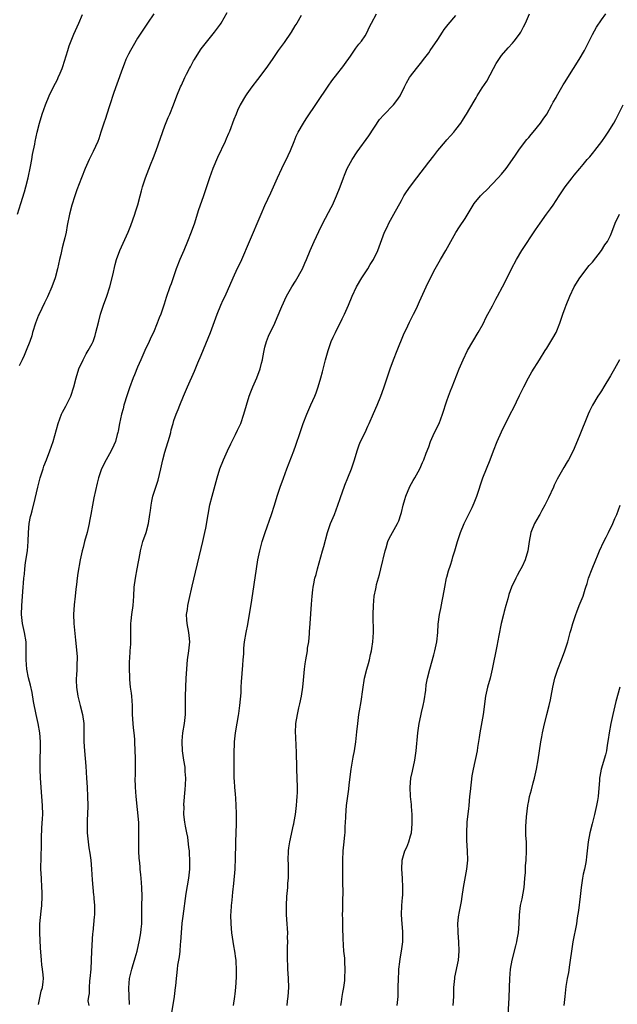
# Model space of a CAD drawing. Units: inches. Extents: x 2598000 to 2601000, y 1488000 to 1491000.
# Drawn here: x 2598099 to 2598230, y 1489511 to 1489728 of the extents above; entities that cross this region are included whole.
import ezdxf

# ---------------------------------------------------------------- set-up
doc = ezdxf.new("R2010")
doc.units = ezdxf.units.IN
doc.header["$MEASUREMENT"] = 0
doc.layers.add('LD25981488_10ft', color=133, linetype='Continuous')

msp = doc.modelspace()

# ---------------------------------------------------------------- linework, layer by layer
at = {"layer": 'LD25981488_10ft'}
for points, elevation in [([(2598098.63, 1489685), (2598099.32, 1489687.32), (2598100.12, 1489689.88), (2598100.43, 1489691), (2598100.96, 1489693), (2598101.49, 1489695.49), (2598101.77, 1489697), (2598101.92, 1489698.08), (2598102.38, 1489700.38), (2598102.46, 1489701), (2598102.9, 1489703), (2598103.44, 1489705), (2598104.05, 1489707), (2598104.74, 1489709), (2598105.54, 1489711), (2598106.52, 1489713), (2598107.38, 1489714.62), (2598107.56, 1489715), (2598107.96, 1489715.96), (2598108.42, 1489717), (2598108.57, 1489717.43), (2598109.63, 1489721), (2598109.98, 1489722.02), (2598111, 1489724.55), (2598112.1, 1489727), (2598112.88, 1489728.88)], 10450), ([(2598128.55, 1489729), (2598127.19, 1489727), (2598125.89, 1489725), (2598125, 1489723.68), (2598124, 1489722), (2598123.44, 1489721), (2598123, 1489720.2), (2598122.45, 1489719), (2598122.02, 1489717.98), (2598121.65, 1489717), (2598120.41, 1489713.59), (2598119.77, 1489711.77), (2598118.8, 1489708.8), (2598118.22, 1489707), (2598117.95, 1489706.05), (2598117.58, 1489705), (2598116.95, 1489703), (2598116.46, 1489701.54), (2598116.26, 1489701), (2598115.26, 1489698.74), (2598114.37, 1489697), (2598113.45, 1489695), (2598112.64, 1489693), (2598111.64, 1489690.36), (2598111.17, 1489689), (2598110.54, 1489687), (2598110.04, 1489685), (2598109.53, 1489682.47), (2598109.27, 1489681), (2598109, 1489679.78), (2598108.82, 1489679), (2598108.44, 1489677.56), (2598108.1, 1489676.1), (2598107.83, 1489675), (2598107.39, 1489673), (2598106.89, 1489671), (2598106.16, 1489669), (2598105.18, 1489666.82), (2598104.5, 1489665.51), (2598103.33, 1489663), (2598103.23, 1489662.77), (2598102.55, 1489661), (2598101.93, 1489659), (2598101.72, 1489658.28), (2598101.28, 1489657), (2598100.53, 1489655), (2598100.09, 1489653.91), (2598099.63, 1489653), (2598099, 1489651.68)], 10440), ([(2598103.24, 1489511.24), (2598103.82, 1489514.18), (2598104.12, 1489515), (2598104.26, 1489516.26), (2598104.32, 1489517), (2598104.26, 1489517.74), (2598104.12, 1489519), (2598103.98, 1489519.98), (2598103.87, 1489521), (2598103.68, 1489523.68), (2598103.52, 1489527), (2598103.52, 1489529), (2598103.62, 1489530.38), (2598103.8, 1489531.8), (2598103.93, 1489533), (2598104.05, 1489535), (2598104, 1489536), (2598103.98, 1489537), (2598103.84, 1489539), (2598103.76, 1489541), (2598103.78, 1489543.78), (2598103.9, 1489546.1), (2598103.88, 1489547), (2598103.9, 1489547.9), (2598103.98, 1489550.02), (2598104.13, 1489552.13), (2598104.14, 1489553), (2598104.09, 1489555), (2598103.97, 1489557), (2598103.66, 1489561), (2598103.58, 1489563), (2598103.58, 1489563.58), (2598103.6, 1489565), (2598103.67, 1489567.67), (2598103.67, 1489569), (2598103.51, 1489571), (2598103.13, 1489573), (2598102.67, 1489575), (2598102.12, 1489577.88), (2598101.83, 1489579.83), (2598101.45, 1489581.45), (2598101.04, 1489583.04), (2598100.64, 1489585), (2598100.49, 1489587), (2598100.52, 1489589), (2598100.47, 1489591), (2598100.14, 1489593), (2598099.71, 1489595), (2598099.64, 1489595.64), (2598099.5, 1489597), (2598099.53, 1489599), (2598099.86, 1489603), (2598099.91, 1489603.91), (2598100, 1489605), (2598100.11, 1489605.89), (2598100.2, 1489607), (2598100.39, 1489608.39), (2598100.8, 1489611), (2598100.98, 1489613), (2598101.05, 1489615), (2598101.2, 1489617), (2598101.47, 1489618.53), (2598101.57, 1489619), (2598101.79, 1489619.79), (2598102.46, 1489622.46), (2598103.06, 1489625), (2598103.58, 1489627), (2598104.21, 1489629), (2598104.42, 1489629.58), (2598104.94, 1489631), (2598105.74, 1489633), (2598106.47, 1489635), (2598107.53, 1489639), (2598108.3, 1489641), (2598108.52, 1489641.48), (2598109.21, 1489642.79), (2598110.29, 1489645), (2598110.99, 1489647), (2598111.48, 1489649), (2598112.11, 1489651), (2598113, 1489653), (2598113.73, 1489654.27), (2598114.17, 1489655), (2598115, 1489656.54), (2598115.2, 1489657), (2598115.68, 1489658.32), (2598115.85, 1489659), (2598116.1, 1489660.1), (2598116.5, 1489661.5), (2598116.88, 1489663), (2598117.52, 1489665), (2598118.23, 1489667), (2598118.9, 1489669), (2598119.59, 1489671.59), (2598120.09, 1489673.91), (2598120.39, 1489675), (2598121.09, 1489677), (2598122.93, 1489681), (2598123.52, 1489682.48), (2598124.37, 1489685), (2598124.51, 1489685.49), (2598125.02, 1489687.02), (2598125.57, 1489689), (2598125.86, 1489690.14), (2598126.1, 1489691), (2598126.73, 1489693), (2598127.86, 1489695.86), (2598128.52, 1489697.48), (2598129.05, 1489699), (2598131, 1489704.38), (2598131.73, 1489706.27), (2598132.06, 1489707), (2598132.9, 1489709), (2598133.65, 1489711), (2598134.46, 1489713), (2598134.64, 1489713.36), (2598135.39, 1489715), (2598135.74, 1489715.74), (2598136.4, 1489717), (2598136.62, 1489717.38), (2598137, 1489718.12), (2598137.33, 1489718.67), (2598137.5, 1489719), (2598138.85, 1489721.15), (2598139, 1489721.36), (2598141, 1489723.89), (2598141.93, 1489725), (2598143.22, 1489726.78), (2598143.36, 1489727), (2598144.67, 1489729.33)], 10430), ([(2598161, 1489728.65), (2598159.98, 1489727), (2598159.59, 1489726.41), (2598158.74, 1489725), (2598157.24, 1489722.76), (2598155.94, 1489721), (2598154.61, 1489719), (2598153.22, 1489717), (2598151.38, 1489714.62), (2598150.11, 1489713), (2598149, 1489711.45), (2598148.7, 1489711), (2598147.57, 1489709), (2598147, 1489707.79), (2598146.65, 1489707), (2598146.17, 1489705.83), (2598145.19, 1489703.19), (2598145, 1489702.74), (2598144.46, 1489701.54), (2598144.24, 1489701), (2598142.58, 1489697.42), (2598141.58, 1489695), (2598140.83, 1489693), (2598139.48, 1489689), (2598138.31, 1489685.69), (2598137.48, 1489683), (2598136.79, 1489681), (2598136, 1489679), (2598135.17, 1489677), (2598134.3, 1489675), (2598133.49, 1489673), (2598132.79, 1489671), (2598132.35, 1489669.65), (2598132.11, 1489669), (2598131.3, 1489666.7), (2598130.82, 1489665.18), (2598130.09, 1489663), (2598129.78, 1489662.22), (2598129.33, 1489661), (2598128.49, 1489659), (2598127.99, 1489658.01), (2598127.58, 1489657), (2598126.61, 1489655), (2598125.7, 1489653), (2598125, 1489651.37), (2598124.31, 1489649.69), (2598124.05, 1489649), (2598123.22, 1489646.78), (2598122.72, 1489645.28), (2598122, 1489643), (2598121.8, 1489642.2), (2598121.44, 1489641), (2598121.01, 1489639.01), (2598120.72, 1489637.28), (2598120.67, 1489637), (2598120.53, 1489636.53), (2598120.13, 1489635), (2598119.81, 1489634.19), (2598119.22, 1489633), (2598118.06, 1489631), (2598117.08, 1489629), (2598116.41, 1489627), (2598116.13, 1489625.87), (2598115.39, 1489622.61), (2598115.07, 1489621), (2598114.74, 1489619), (2598114.46, 1489617.54), (2598114.38, 1489617), (2598113.89, 1489615), (2598113.32, 1489613), (2598113, 1489611.72), (2598112.8, 1489611), (2598112.38, 1489609), (2598111.89, 1489606.11), (2598111.74, 1489605), (2598111.59, 1489603.59), (2598111.46, 1489602.54), (2598111.31, 1489601), (2598111.08, 1489599.08), (2598110.91, 1489597), (2598110.97, 1489595), (2598111.32, 1489591.32), (2598111.72, 1489587.72), (2598111.73, 1489587), (2598111.65, 1489586.35), (2598111.65, 1489585), (2598111.58, 1489583.58), (2598111.51, 1489583), (2598111.51, 1489582.49), (2598111.55, 1489581), (2598111.88, 1489579), (2598112.39, 1489577), (2598112.89, 1489575), (2598113.15, 1489573), (2598113.2, 1489570.8), (2598113.21, 1489569), (2598113.33, 1489567), (2598113.62, 1489563.62), (2598113.8, 1489561), (2598113.92, 1489559), (2598114, 1489557), (2598114.03, 1489555), (2598113.99, 1489553), (2598113.94, 1489551.94), (2598113.92, 1489551), (2598113.94, 1489550.06), (2598113.93, 1489549), (2598114.12, 1489547), (2598114.3, 1489545.7), (2598114.51, 1489544.51), (2598114.69, 1489543), (2598114.86, 1489541), (2598115, 1489538.63), (2598115.13, 1489537), (2598115.31, 1489535.31), (2598115.36, 1489535), (2598115.41, 1489534.59), (2598115.55, 1489533), (2598115.52, 1489531), (2598115.44, 1489530.56), (2598115.16, 1489527.16), (2598115.11, 1489526.89), (2598114.85, 1489523), (2598114.69, 1489519), (2598114.53, 1489517), (2598114.44, 1489516.44), (2598114.32, 1489515), (2598114.36, 1489513.64), (2598114.22, 1489513), (2598114.06, 1489512.06), (2598114.26, 1489511)], 10420), ([(2598123.22, 1489511.22), (2598123.07, 1489514.93), (2598123.22, 1489517), (2598123.56, 1489518.44), (2598123.71, 1489519), (2598124.05, 1489520.05), (2598124.33, 1489521), (2598124.44, 1489521.55), (2598124.88, 1489523), (2598125.43, 1489525.43), (2598125.72, 1489527), (2598125.78, 1489527.78), (2598125.9, 1489529), (2598125.94, 1489530.06), (2598125.92, 1489531.92), (2598125.96, 1489533), (2598125.99, 1489535), (2598125.93, 1489537), (2598125.8, 1489539), (2598125.74, 1489539.74), (2598125.6, 1489541), (2598125.56, 1489541.56), (2598125.39, 1489543), (2598125.38, 1489543.38), (2598125.26, 1489545), (2598125.25, 1489547.25), (2598125.3, 1489549), (2598125.25, 1489551.25), (2598124.71, 1489557), (2598124.56, 1489559), (2598124.5, 1489561), (2598124.52, 1489561.48), (2598124.51, 1489564.51), (2598124.53, 1489565.47), (2598124.5, 1489567), (2598124.43, 1489569), (2598124.39, 1489569.61), (2598124.26, 1489571), (2598124.1, 1489572.1), (2598124.01, 1489573), (2598123.88, 1489575), (2598123.86, 1489577), (2598123.72, 1489579), (2598123.66, 1489579.66), (2598123.47, 1489581), (2598123.27, 1489582.73), (2598123.26, 1489583), (2598123.27, 1489583.27), (2598123.19, 1489585), (2598123.23, 1489586.77), (2598123.26, 1489587.26), (2598123.38, 1489589), (2598123.51, 1489590.49), (2598123.54, 1489593), (2598123.5, 1489594.5), (2598123.51, 1489595), (2598123.59, 1489595.59), (2598123.72, 1489597), (2598124.06, 1489599), (2598124.21, 1489601), (2598124.27, 1489603), (2598124.51, 1489605), (2598124.92, 1489607), (2598125.56, 1489610.44), (2598125.64, 1489611), (2598125.86, 1489611.86), (2598126.19, 1489613), (2598126.86, 1489615), (2598127.41, 1489617), (2598127.72, 1489619), (2598127.83, 1489619.83), (2598127.95, 1489621), (2598128.12, 1489621.88), (2598128.38, 1489623), (2598129.49, 1489626.51), (2598130.1, 1489629), (2598130.57, 1489631), (2598131, 1489632.68), (2598131.99, 1489635.99), (2598132.28, 1489637), (2598132.41, 1489637.59), (2598132.81, 1489639), (2598133, 1489639.61), (2598133.48, 1489641), (2598133.94, 1489642.06), (2598134.3, 1489643), (2598135.12, 1489645), (2598136, 1489647), (2598137.54, 1489650.46), (2598138.28, 1489652.28), (2598139, 1489653.98), (2598141, 1489658.99), (2598142.52, 1489663), (2598143.33, 1489665), (2598143.83, 1489666.17), (2598144.22, 1489667), (2598146.03, 1489671), (2598147, 1489673.09), (2598147.63, 1489674.37), (2598147.92, 1489675), (2598149.6, 1489679), (2598152.15, 1489685), (2598153, 1489686.86), (2598154.33, 1489689.67), (2598155.78, 1489693), (2598156.68, 1489695), (2598158.13, 1489697.87), (2598158.61, 1489699), (2598159.4, 1489701), (2598159.89, 1489702.11), (2598160.3, 1489703), (2598161.45, 1489705), (2598162.05, 1489705.95), (2598164.45, 1489709.55), (2598166.87, 1489713.13), (2598167.71, 1489714.29), (2598169, 1489715.98), (2598169.82, 1489717), (2598170.32, 1489717.68), (2598171, 1489718.65), (2598171.27, 1489719), (2598171.93, 1489719.93), (2598173, 1489721.47), (2598173.67, 1489722.33), (2598174.22, 1489723), (2598175, 1489724.19), (2598175.44, 1489725), (2598175.94, 1489726.06), (2598176.42, 1489727), (2598177.56, 1489729)], 10410), ([(2598132.45, 1489509), (2598133.1, 1489513), (2598133.36, 1489515), (2598133.39, 1489515.39), (2598133.57, 1489517), (2598133.6, 1489517.6), (2598133.79, 1489519), (2598133.87, 1489519.87), (2598134.24, 1489521.76), (2598134.36, 1489523), (2598134.47, 1489524.47), (2598134.54, 1489525), (2598134.66, 1489527), (2598134.83, 1489529.17), (2598135, 1489530.66), (2598135.68, 1489535.68), (2598136.26, 1489539), (2598136.5, 1489541), (2598136.51, 1489543), (2598136.43, 1489544.43), (2598136.38, 1489545), (2598136.26, 1489545.74), (2598136.07, 1489548.07), (2598135.85, 1489549), (2598135.52, 1489550.48), (2598135.36, 1489551.36), (2598135.17, 1489553), (2598135.21, 1489554.79), (2598135.19, 1489555), (2598135.19, 1489555.19), (2598135.48, 1489558.52), (2598135.54, 1489559.54), (2598135.59, 1489561), (2598135.49, 1489562.51), (2598135.48, 1489563), (2598135.43, 1489563.43), (2598135.18, 1489565), (2598134.88, 1489567), (2598134.8, 1489569), (2598134.81, 1489569.19), (2598134.98, 1489571), (2598135.29, 1489573), (2598135.5, 1489575), (2598135.52, 1489577), (2598135.5, 1489579), (2598135.58, 1489581), (2598135.71, 1489583), (2598135.81, 1489585), (2598135.92, 1489586.08), (2598135.98, 1489587), (2598136.27, 1489589), (2598136.31, 1489589.69), (2598136.46, 1489591), (2598136.37, 1489592.37), (2598136.29, 1489593), (2598135.9, 1489595), (2598135.82, 1489595.82), (2598135.77, 1489597), (2598135.94, 1489598.06), (2598136.03, 1489599), (2598136.32, 1489600.32), (2598137, 1489603.23), (2598137.74, 1489606.26), (2598139, 1489611.48), (2598139.35, 1489613), (2598139.78, 1489615), (2598139.97, 1489615.97), (2598140.51, 1489619), (2598140.92, 1489621.08), (2598141.39, 1489623), (2598142.49, 1489627), (2598143.11, 1489629), (2598143.87, 1489631), (2598144.79, 1489633), (2598145.5, 1489634.5), (2598146.53, 1489636.53), (2598147, 1489637.5), (2598147.67, 1489639), (2598148.37, 1489641), (2598149.53, 1489645), (2598149.91, 1489645.91), (2598150.31, 1489647), (2598151.21, 1489649), (2598151.97, 1489651), (2598152.26, 1489652.26), (2598152.45, 1489653), (2598152.54, 1489653.46), (2598152.81, 1489655), (2598153, 1489655.72), (2598153.36, 1489657), (2598153.81, 1489658.19), (2598155.14, 1489661), (2598155.71, 1489662.29), (2598156.69, 1489664.69), (2598157.77, 1489667), (2598158.92, 1489669), (2598159.72, 1489670.28), (2598161.23, 1489673), (2598161.8, 1489674.2), (2598162.16, 1489675), (2598162.98, 1489677.02), (2598163.83, 1489679), (2598164.84, 1489681.16), (2598165.76, 1489683), (2598167.53, 1489686.47), (2598167.82, 1489687), (2598168.76, 1489689), (2598169.55, 1489691), (2598170.26, 1489693), (2598170.47, 1489693.53), (2598171.09, 1489695), (2598172.21, 1489697), (2598173.31, 1489698.69), (2598175.81, 1489702.19), (2598178.2, 1489705.8), (2598179.14, 1489706.86), (2598181.3, 1489709), (2598181.99, 1489709.99), (2598182.72, 1489711), (2598183.67, 1489713), (2598184.12, 1489713.88), (2598184.78, 1489715), (2598185, 1489715.31), (2598186.32, 1489717), (2598186.63, 1489717.37), (2598187.52, 1489718.48), (2598187.88, 1489719), (2598189, 1489720.48), (2598189.34, 1489721), (2598191, 1489723.42), (2598192.05, 1489725), (2598192.42, 1489725.58), (2598193.28, 1489726.72), (2598195, 1489728.68)], 10400), ([(2598146.06, 1489511), (2598146.37, 1489513), (2598146.42, 1489513.58), (2598146.58, 1489515), (2598146.73, 1489517.27), (2598146.76, 1489519), (2598146.65, 1489520.65), (2598146.65, 1489521), (2598146.61, 1489521.39), (2598146.37, 1489523), (2598146.16, 1489524.16), (2598145.74, 1489527), (2598145.54, 1489529), (2598145.52, 1489531), (2598145.54, 1489531.54), (2598145.66, 1489533), (2598145.81, 1489534.19), (2598145.95, 1489535.95), (2598146.17, 1489537.83), (2598146.45, 1489541), (2598146.46, 1489541.54), (2598146.55, 1489543), (2598146.58, 1489547), (2598146.76, 1489551), (2598146.78, 1489552.78), (2598146.74, 1489553.26), (2598146.7, 1489555), (2598146.61, 1489556.61), (2598146.5, 1489557.5), (2598146.38, 1489559), (2598146.32, 1489560.32), (2598146.27, 1489561), (2598146.23, 1489567), (2598146.28, 1489568.28), (2598146.29, 1489569), (2598146.53, 1489571), (2598146.92, 1489573.08), (2598147.19, 1489574.81), (2598147.23, 1489575.23), (2598147.47, 1489577), (2598147.62, 1489578.38), (2598147.74, 1489579.74), (2598147.81, 1489581), (2598147.84, 1489582.16), (2598148, 1489584), (2598148.12, 1489585.88), (2598148.23, 1489587), (2598148.33, 1489588.33), (2598148.38, 1489589.62), (2598148.53, 1489591), (2598148.86, 1489593), (2598149.24, 1489594.76), (2598149.32, 1489595.32), (2598149.64, 1489597), (2598150.15, 1489600.15), (2598151.15, 1489607), (2598151.47, 1489609), (2598151.7, 1489610.3), (2598151.86, 1489611), (2598152.18, 1489612.18), (2598152.38, 1489613), (2598152.53, 1489613.47), (2598153.02, 1489614.98), (2598154.43, 1489619), (2598155.08, 1489621), (2598155.7, 1489623), (2598156.35, 1489625), (2598157.05, 1489626.95), (2598157.8, 1489629), (2598159.38, 1489633), (2598159.81, 1489634.19), (2598160.73, 1489637), (2598161.44, 1489639), (2598162.21, 1489641), (2598163.11, 1489643.11), (2598163.94, 1489645), (2598164.26, 1489645.74), (2598164.69, 1489647), (2598165.28, 1489649), (2598165.64, 1489650.36), (2598166.07, 1489652.07), (2598166.32, 1489653), (2598166.88, 1489655), (2598167.59, 1489657), (2598168.02, 1489657.98), (2598168.48, 1489659), (2598170.01, 1489661.99), (2598170.49, 1489663), (2598171.37, 1489665), (2598172.17, 1489667), (2598173.1, 1489669), (2598174.29, 1489671), (2598175.6, 1489673), (2598176.11, 1489673.89), (2598176.86, 1489675), (2598177.83, 1489677), (2598179.29, 1489681), (2598179.84, 1489682.16), (2598180.25, 1489683), (2598181.36, 1489685), (2598183, 1489688.01), (2598183.56, 1489689), (2598184.12, 1489689.88), (2598185, 1489691.12), (2598186.42, 1489693), (2598189, 1489696.39), (2598190.15, 1489697.85), (2598191, 1489698.98), (2598192.68, 1489701), (2598193, 1489701.35), (2598193.81, 1489702.19), (2598194.51, 1489703), (2598195, 1489703.6), (2598196.07, 1489705), (2598196.44, 1489705.56), (2598197, 1489706.51), (2598197.31, 1489707), (2598199, 1489709.84), (2598199.44, 1489710.56), (2598199.68, 1489711), (2598200.75, 1489712.75), (2598201.75, 1489714.25), (2598203.26, 1489717), (2598203.86, 1489718.14), (2598204.41, 1489719), (2598205, 1489719.86), (2598206.45, 1489721.55), (2598207.4, 1489722.6), (2598207.8, 1489723), (2598209, 1489724.55), (2598209.28, 1489725), (2598209.85, 1489726.15), (2598210.3, 1489727), (2598211.17, 1489729)], 10390), ([(2598157.86, 1489511), (2598157.97, 1489511.97), (2598158.14, 1489513), (2598158.26, 1489515), (2598158.18, 1489517), (2598158.1, 1489518.1), (2598158.02, 1489519), (2598158, 1489520), (2598157.94, 1489521), (2598157.96, 1489523.96), (2598158.01, 1489525), (2598157.98, 1489525.98), (2598158.01, 1489527), (2598157.94, 1489527.94), (2598157.9, 1489529), (2598157.77, 1489531), (2598157.73, 1489533), (2598157.84, 1489535), (2598158.03, 1489537), (2598158.07, 1489537.93), (2598158.18, 1489539), (2598158.21, 1489540.21), (2598158.15, 1489542.15), (2598158.11, 1489543), (2598158.18, 1489545), (2598158.27, 1489545.73), (2598158.46, 1489547), (2598159.27, 1489550.73), (2598159.36, 1489551), (2598159.45, 1489551.45), (2598159.72, 1489553), (2598159.96, 1489555), (2598160.02, 1489556.02), (2598160.12, 1489557), (2598160.15, 1489557.85), (2598160.17, 1489559), (2598160.12, 1489561), (2598160.04, 1489563), (2598159.95, 1489567), (2598159.88, 1489567.88), (2598159.77, 1489570.23), (2598159.71, 1489571), (2598159.82, 1489573), (2598160.16, 1489575), (2598160.48, 1489576.48), (2598160.65, 1489577.35), (2598161.01, 1489579), (2598161.33, 1489581), (2598161.45, 1489582.55), (2598161.68, 1489585), (2598161.87, 1489586.13), (2598161.99, 1489587), (2598162.34, 1489589), (2598162.39, 1489589.61), (2598162.62, 1489591), (2598162.8, 1489592.8), (2598162.81, 1489593.19), (2598162.96, 1489595), (2598163.23, 1489599.23), (2598163.36, 1489601), (2598163.56, 1489602.44), (2598163.6, 1489603), (2598163.72, 1489603.72), (2598164, 1489605), (2598164.23, 1489605.77), (2598164.52, 1489607), (2598165.68, 1489611), (2598165.92, 1489611.92), (2598166.75, 1489615), (2598167.45, 1489617), (2598168.28, 1489619), (2598169.05, 1489621), (2598169.53, 1489622.47), (2598170.15, 1489624.15), (2598170.44, 1489625), (2598170.6, 1489625.4), (2598171.26, 1489627), (2598172.03, 1489629), (2598172.66, 1489631), (2598173.26, 1489633), (2598173.73, 1489634.27), (2598174.04, 1489635), (2598175.01, 1489637), (2598175.62, 1489638.38), (2598175.93, 1489639), (2598176.85, 1489641.15), (2598177.67, 1489643), (2598178.51, 1489645), (2598179.16, 1489646.84), (2598179.84, 1489649), (2598180.51, 1489651), (2598181.27, 1489653), (2598182.07, 1489655), (2598183.5, 1489658.5), (2598184.44, 1489660.44), (2598184.78, 1489661.22), (2598185.67, 1489663), (2598186.29, 1489664.29), (2598187, 1489665.81), (2598188.44, 1489669), (2598189.42, 1489671), (2598190.46, 1489673), (2598191.6, 1489675), (2598192.78, 1489677), (2598195, 1489680.97), (2598195.79, 1489682.21), (2598197, 1489684.07), (2598198.77, 1489687), (2598199, 1489687.3), (2598200.37, 1489689), (2598200.69, 1489689.31), (2598201, 1489689.64), (2598201.7, 1489690.3), (2598204.31, 1489693), (2598205, 1489693.77), (2598206.01, 1489695), (2598207.46, 1489697), (2598208.06, 1489697.94), (2598209, 1489699.29), (2598210.6, 1489701.4), (2598211, 1489701.84), (2598211.52, 1489702.48), (2598211.99, 1489703), (2598213.61, 1489705), (2598214.16, 1489705.84), (2598214.99, 1489707), (2598216.08, 1489709), (2598216.39, 1489709.61), (2598217, 1489710.62), (2598217.13, 1489710.87), (2598218.58, 1489713.42), (2598219, 1489714.06), (2598219.56, 1489715), (2598222.12, 1489719), (2598223.29, 1489721), (2598224.3, 1489723), (2598225, 1489724.5), (2598225.88, 1489726.12), (2598227, 1489727.73), (2598227.98, 1489729)], 10380), ([(2598169.66, 1489511), (2598169.81, 1489511.81), (2598169.98, 1489513), (2598170.09, 1489513.91), (2598170.32, 1489515), (2598170.54, 1489516.54), (2598170.58, 1489517), (2598170.67, 1489519), (2598170.54, 1489520.54), (2598170.53, 1489521.47), (2598170.37, 1489523), (2598170.29, 1489524.29), (2598170.21, 1489525.79), (2598170.16, 1489528.16), (2598170.09, 1489529), (2598170.1, 1489530.1), (2598170.06, 1489531), (2598170.09, 1489532.09), (2598170.09, 1489533.91), (2598170.17, 1489536.17), (2598170.15, 1489537.85), (2598170.16, 1489539), (2598170.11, 1489541), (2598170.09, 1489543), (2598170.22, 1489545), (2598170.44, 1489547), (2598170.56, 1489548.56), (2598170.61, 1489549), (2598170.67, 1489550.67), (2598170.7, 1489551), (2598170.76, 1489552.76), (2598170.96, 1489555), (2598171.43, 1489558.57), (2598171.52, 1489559.52), (2598171.98, 1489563), (2598172.4, 1489565.6), (2598172.67, 1489567), (2598172.97, 1489569), (2598173.23, 1489571.23), (2598173.41, 1489573), (2598173.67, 1489575), (2598173.78, 1489575.78), (2598174.16, 1489577.84), (2598174.53, 1489580.53), (2598174.91, 1489583), (2598175.41, 1489585), (2598175.78, 1489586.22), (2598175.96, 1489587), (2598176.2, 1489588.2), (2598176.41, 1489589), (2598176.5, 1489589.5), (2598176.72, 1489591), (2598176.84, 1489593), (2598176.82, 1489596.82), (2598176.8, 1489597), (2598176.84, 1489599), (2598177.05, 1489601), (2598177.4, 1489602.6), (2598177.44, 1489603), (2598177.56, 1489603.56), (2598178.19, 1489605.81), (2598178.49, 1489607), (2598179.4, 1489611), (2598179.62, 1489611.62), (2598180.04, 1489613), (2598180.29, 1489613.71), (2598182.16, 1489617), (2598182.41, 1489617.59), (2598182.9, 1489619), (2598183, 1489619.38), (2598183.36, 1489621), (2598183.73, 1489622.27), (2598183.96, 1489623), (2598184.88, 1489625.12), (2598185.58, 1489626.42), (2598185.96, 1489627), (2598187.06, 1489629), (2598187.62, 1489630.39), (2598187.92, 1489631), (2598188.45, 1489632.45), (2598189, 1489633.86), (2598189.4, 1489635), (2598190.31, 1489637), (2598191.28, 1489639), (2598192.07, 1489641), (2598193, 1489643.93), (2598193.37, 1489645), (2598193.81, 1489646.19), (2598194.15, 1489647), (2598195.71, 1489651), (2598196.56, 1489653), (2598197.56, 1489655), (2598198.7, 1489657), (2598199.9, 1489659), (2598201, 1489660.92), (2598201.67, 1489662.33), (2598203, 1489664.82), (2598203.73, 1489666.27), (2598204.15, 1489667), (2598205.23, 1489669), (2598206.24, 1489671), (2598207.22, 1489673), (2598208.29, 1489675), (2598209.51, 1489677), (2598212.48, 1489681.52), (2598213.48, 1489683), (2598214.91, 1489685), (2598215.8, 1489686.2), (2598216.35, 1489687), (2598217.71, 1489689), (2598219, 1489690.97), (2598220.55, 1489693), (2598221, 1489693.56), (2598222.23, 1489695), (2598223, 1489695.88), (2598223.88, 1489697), (2598224.41, 1489697.59), (2598225, 1489698.3), (2598225.31, 1489698.69), (2598225.51, 1489699), (2598227.04, 1489701), (2598227.84, 1489702.16), (2598228.48, 1489703), (2598229.74, 1489705), (2598230.18, 1489705.82), (2598231.79, 1489709)], 10370), ([(2598182.08, 1489511), (2598182.26, 1489513), (2598182.32, 1489515), (2598182.35, 1489517), (2598182.43, 1489518.43), (2598182.44, 1489519), (2598182.65, 1489520.65), (2598182.71, 1489521.29), (2598183.03, 1489523), (2598183.31, 1489525), (2598183.34, 1489527), (2598183.3, 1489527.3), (2598183.16, 1489529), (2598183.05, 1489531), (2598183.12, 1489533), (2598183.24, 1489534.76), (2598183.3, 1489535.3), (2598183.34, 1489537), (2598183.25, 1489539), (2598183.1, 1489541), (2598183.19, 1489543), (2598183.77, 1489545), (2598184.16, 1489545.84), (2598184.6, 1489547), (2598185, 1489548.32), (2598185.19, 1489549), (2598185.4, 1489551), (2598185.35, 1489553), (2598185.21, 1489554.79), (2598185.2, 1489555.2), (2598185.03, 1489557), (2598184.95, 1489559), (2598185.11, 1489561), (2598185.43, 1489562.57), (2598185.98, 1489565), (2598186.28, 1489567), (2598186.59, 1489571), (2598186.88, 1489573), (2598187.28, 1489574.72), (2598187.42, 1489575.42), (2598187.81, 1489577), (2598188, 1489578), (2598188.36, 1489580.36), (2598188.45, 1489581.55), (2598188.75, 1489583), (2598189.23, 1489585), (2598190.1, 1489588.1), (2598190.37, 1489589), (2598190.78, 1489591), (2598190.98, 1489593), (2598191.11, 1489594.89), (2598191.4, 1489597), (2598191.67, 1489598.33), (2598191.95, 1489599.95), (2598192.16, 1489601), (2598192.53, 1489603), (2598192.95, 1489605.05), (2598193, 1489605.23), (2598193.39, 1489606.61), (2598193.81, 1489607.81), (2598194.17, 1489609), (2598194.34, 1489609.66), (2598194.75, 1489611), (2598195.3, 1489613), (2598195.97, 1489615), (2598196.83, 1489617), (2598197.53, 1489618.47), (2598198.54, 1489620.54), (2598199, 1489621.55), (2598199.56, 1489623), (2598200.89, 1489627), (2598201.69, 1489629), (2598202.52, 1489631), (2598203.27, 1489633), (2598204.05, 1489635), (2598205, 1489637.17), (2598207, 1489641.15), (2598207.63, 1489642.37), (2598209, 1489645.13), (2598209.9, 1489647), (2598210.94, 1489649), (2598211.67, 1489650.33), (2598213.35, 1489653), (2598214.64, 1489655), (2598215, 1489655.51), (2598216.3, 1489657.7), (2598217.01, 1489658.99), (2598217.82, 1489661), (2598218.1, 1489661.9), (2598218.51, 1489663), (2598219, 1489664.42), (2598219.23, 1489665), (2598220.05, 1489667), (2598221, 1489669), (2598222.26, 1489671), (2598224.32, 1489673.68), (2598225, 1489674.46), (2598226.99, 1489677), (2598227.76, 1489678.24), (2598228.29, 1489679), (2598229, 1489680.32), (2598229.3, 1489681), (2598230.03, 1489683), (2598230.93, 1489685)], 10360), ([(2598230.94, 1489653), (2598229.87, 1489651), (2598229, 1489649.47), (2598227.51, 1489647), (2598227, 1489646.19), (2598226.52, 1489645.48), (2598226.22, 1489645), (2598225.02, 1489643), (2598224.35, 1489641.65), (2598224.07, 1489641), (2598222.09, 1489636.09), (2598220.77, 1489633), (2598219.74, 1489631), (2598219.46, 1489630.54), (2598218.69, 1489629.31), (2598217.25, 1489626.75), (2598216.61, 1489625.39), (2598216.44, 1489625), (2598215.34, 1489622.66), (2598214.5, 1489621), (2598213.88, 1489619.88), (2598213.41, 1489619), (2598213.28, 1489618.72), (2598212.29, 1489617), (2598211.48, 1489615), (2598211.09, 1489613), (2598210.81, 1489611), (2598210.21, 1489609), (2598209.54, 1489607.54), (2598209.27, 1489607), (2598209, 1489606.5), (2598208.44, 1489605.56), (2598208.14, 1489605), (2598207.22, 1489603), (2598206.64, 1489601.36), (2598206.41, 1489600.41), (2598205.99, 1489599), (2598205.63, 1489597.63), (2598205.44, 1489597), (2598204.94, 1489595), (2598204.39, 1489592.39), (2598203.97, 1489590.03), (2598202.98, 1489585), (2598202.5, 1489583), (2598201.96, 1489581), (2598201.52, 1489579), (2598200.96, 1489575), (2598200.23, 1489571), (2598200.08, 1489569.92), (2598199.72, 1489567.72), (2598199.63, 1489567), (2598198.76, 1489563), (2598198.5, 1489561.5), (2598198.1, 1489558.1), (2598198.01, 1489557), (2598197.81, 1489555), (2598197.72, 1489554.28), (2598197.42, 1489551.42), (2598197.38, 1489551), (2598197.29, 1489549.29), (2598197.32, 1489547.32), (2598197.49, 1489545), (2598197.53, 1489543), (2598197.32, 1489541), (2598196.59, 1489537), (2598196.3, 1489535), (2598196.11, 1489533.89), (2598195.72, 1489531.72), (2598195.47, 1489530.53), (2598195.36, 1489529), (2598195.4, 1489527.4), (2598195.38, 1489527), (2598195.52, 1489525), (2598195.62, 1489523), (2598195.48, 1489521), (2598194.71, 1489517.29), (2598194.66, 1489517), (2598194.48, 1489515), (2598194.42, 1489513), (2598194.31, 1489511)], 10350), ([(2598206.46, 1489509), (2598206.71, 1489512.71), (2598206.8, 1489515), (2598206.82, 1489517), (2598206.97, 1489519), (2598207.37, 1489521), (2598208.17, 1489524.17), (2598208.35, 1489525), (2598208.44, 1489525.56), (2598208.72, 1489527), (2598208.89, 1489529), (2598208.95, 1489531), (2598209.19, 1489533), (2598209.52, 1489534.48), (2598209.98, 1489537), (2598210.06, 1489537.94), (2598210.17, 1489539), (2598210.27, 1489540.27), (2598210.28, 1489541.72), (2598210.42, 1489543), (2598210.53, 1489545), (2598210.53, 1489545.47), (2598210.47, 1489547), (2598210.37, 1489548.37), (2598210.39, 1489549), (2598210.38, 1489550.38), (2598210.53, 1489552.53), (2598210.81, 1489555), (2598211, 1489556.05), (2598211.2, 1489557), (2598211.57, 1489558.43), (2598211.99, 1489559.99), (2598212.25, 1489561), (2598212.7, 1489563), (2598213.07, 1489565.07), (2598213.38, 1489567), (2598213.67, 1489569), (2598213.89, 1489570.11), (2598214.01, 1489571), (2598214.3, 1489572.3), (2598215.01, 1489574.99), (2598215.5, 1489577), (2598215.76, 1489578.24), (2598215.93, 1489579), (2598216.31, 1489581), (2598216.72, 1489583), (2598217, 1489583.89), (2598217.37, 1489585), (2598218.19, 1489587), (2598218.95, 1489589), (2598219.58, 1489591), (2598220.13, 1489593), (2598220.31, 1489593.69), (2598220.7, 1489595), (2598221.33, 1489597), (2598221.6, 1489597.6), (2598222.11, 1489599), (2598222.95, 1489601), (2598223.41, 1489602.59), (2598223.55, 1489603), (2598223.81, 1489603.81), (2598224.15, 1489605), (2598224.94, 1489607), (2598225.75, 1489609), (2598226.13, 1489609.87), (2598226.58, 1489611), (2598227.53, 1489613), (2598228.02, 1489613.98), (2598228.57, 1489615), (2598229.52, 1489617), (2598229.94, 1489618.06), (2598230.34, 1489619), (2598231.11, 1489621)], 10340), ([(2598231, 1489580.98), (2598230.15, 1489577.85), (2598229.48, 1489575), (2598229.06, 1489573.06), (2598228.68, 1489571), (2598228.49, 1489569.51), (2598228.23, 1489568.23), (2598228.07, 1489567), (2598227.89, 1489566.11), (2598226.93, 1489563), (2598226.64, 1489561.36), (2598226.59, 1489561), (2598226.57, 1489560.57), (2598226.24, 1489557), (2598226.11, 1489556.11), (2598225.93, 1489555), (2598225.48, 1489553), (2598224.95, 1489551), (2598224.45, 1489549), (2598224.08, 1489547), (2598223.69, 1489543.69), (2598223.63, 1489543), (2598223.55, 1489542.45), (2598223.26, 1489541), (2598223, 1489539.91), (2598222.81, 1489539), (2598222.5, 1489537), (2598222.3, 1489535), (2598221.92, 1489531.92), (2598221.67, 1489530.33), (2598221.49, 1489529), (2598220.69, 1489525), (2598220.4, 1489523), (2598220.13, 1489521), (2598219.95, 1489519.95), (2598219.71, 1489518.29), (2598219.47, 1489517), (2598219.19, 1489515.19), (2598218.91, 1489513), (2598218.74, 1489511)], 10330)]:
    msp.add_lwpolyline(points, dxfattribs=dict(at, elevation=elevation))

doc.saveas('drawing.dxf')
